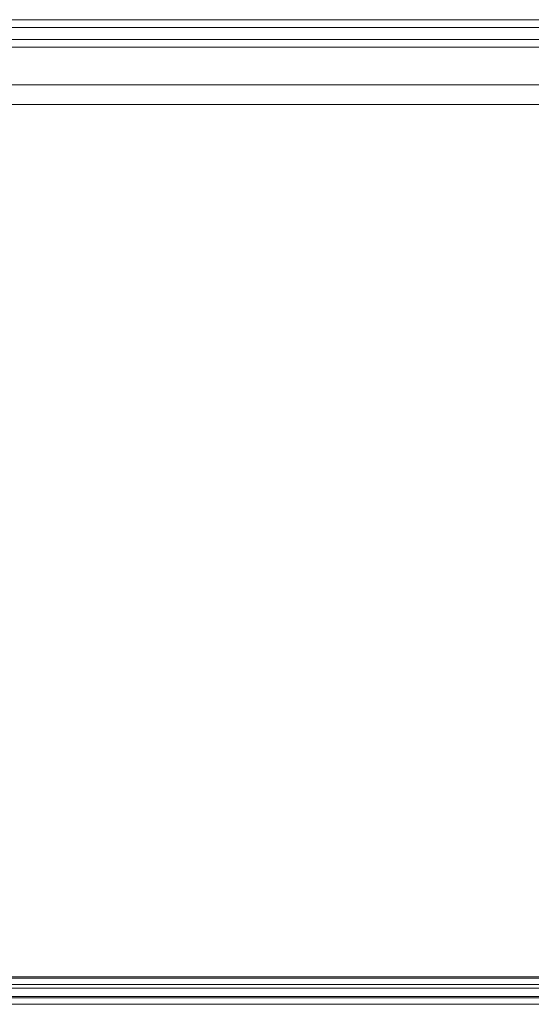
# Model space of a CAD drawing. Units: millimetres. Extents: x -20146 to 20141, y -14402 to 11943.
# Drawn here: x -18971 to -18930, y 2452 to 2531 of the extents above; entities that cross this region are included whole.
import ezdxf

# ---------------------------------------------------------------- set-up
doc = ezdxf.new("R2010")
doc.units = ezdxf.units.MM
doc.header["$LTSCALE"] = 100
doc.layers.add('1-100', color=7, linetype='Continuous')

# ---------------------------------------------------------------- blocks, each defined once
blk = doc.blocks.new('Group-11')
at = {"color": 7, "linetype": 'Continuous', "lineweight": 5, "transparency": 33554687}
for points in [[(-18731.957, 3847.004, 1195.048), (-19047.473, 3847.004, 1195.048)], [(-19047.473, 3770.106, 958.123), (-18731.957, 3770.106, 958.123)], [(-18731.957, 3846.374, 1195.363), (-19047.473, 3846.374, 1195.363)], [(-19047.473, 3769.476, 958.439), (-18731.957, 3769.476, 958.439)], [(-18731.957, 3845.425, 1195.56), (-18731.957, 3847.004, 1195.048), (-19047.473, 3847.004, 1195.048), (-19047.473, 3845.425, 1195.56), (-18731.957, 3845.425, 1195.56)], [(-18731.957, 3844.794, 1195.876), (-18731.957, 3846.374, 1195.363), (-19047.473, 3846.374, 1195.363), (-19047.473, 3844.794, 1195.876), (-18731.957, 3844.794, 1195.876)], [(-18731.957, 3845.425, 1195.56), (-19047.473, 3845.425, 1195.56)], [(-19047.473, 3768.527, 958.636), (-18731.957, 3768.527, 958.636)], [(-18731.957, 3844.794, 1195.876), (-19047.473, 3844.794, 1195.876)], [(-19047.473, 3767.896, 958.951), (-18731.957, 3767.896, 958.951)], [(-19047.473, 3770.008, 964.23), (-18731.957, 3770.008, 964.23), (-18731.957, 3841.779, 1185.36), (-19047.473, 3841.779, 1185.36), (-19047.473, 3770.008, 964.23)], [(-18731.957, 3840.2, 1185.872), (-18731.957, 3841.779, 1185.36), (-19047.473, 3841.779, 1185.36), (-19047.473, 3840.2, 1185.872), (-18731.957, 3840.2, 1185.872)], [(-19047.473, 3768.428, 964.743), (-18731.957, 3768.428, 964.743), (-18731.957, 3840.2, 1185.872), (-19047.473, 3840.2, 1185.872), (-19047.473, 3768.428, 964.743)], [(-19047.473, 3768.527, 958.636), (-19047.473, 3770.106, 958.123), (-18731.957, 3770.106, 958.123), (-18731.957, 3768.527, 958.636), (-19047.473, 3768.527, 958.636)], [(-19047.473, 3768.428, 964.743), (-19047.473, 3770.008, 964.23), (-18731.957, 3770.008, 964.23), (-18731.957, 3768.428, 964.743), (-19047.473, 3768.428, 964.743)], [(-19047.473, 3769.189, 960.75), (-18731.957, 3769.189, 960.75)], [(-19047.473, 3769.189, 954.108), (-18731.957, 3769.189, 954.108)], [(-19047.473, 3767.896, 958.951), (-19047.473, 3769.476, 958.439), (-18731.957, 3769.476, 958.439), (-18731.957, 3767.896, 958.951), (-19047.473, 3767.896, 958.951)], [(-19047.473, 3769.189, 954.108), (-19047.473, 3769.189, 960.75), (-18731.957, 3769.189, 960.75), (-18731.957, 3769.189, 954.108), (-19047.473, 3769.189, 954.108)]]:
    blk.add_polyline3d(points, dxfattribs=at)
blk = doc.blocks.new('Group-12')
at = {"color": 7, "transparency": 33554687}
blk.add_blockref('Group-11', (0, 0), dxfattribs=at)

msp = doc.modelspace()

# ---------------------------------------------------------------- block references
at = {"layer": '1-100', "color": 7, "transparency": 33554687}
msp.add_blockref('Group-12', (55.91, -1316.125), dxfattribs=at)

doc.saveas('drawing.dxf')
